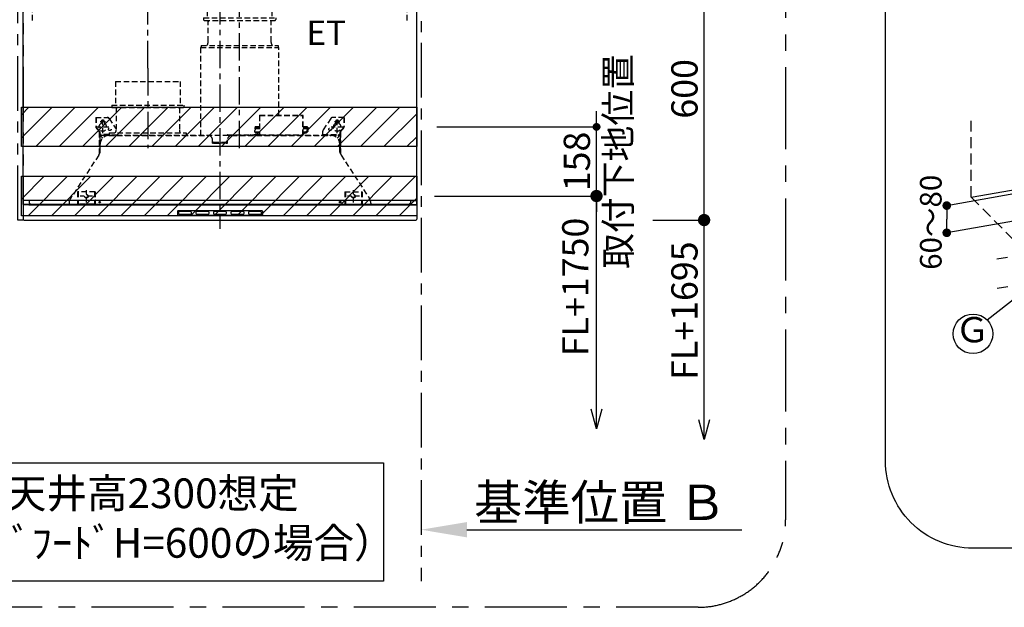
# Model space of a CAD drawing. Extents: x 0 to 26473, y -11045 to -2175.
# Drawn here: x 20003 to 22255, y -5119 to -3776 of the extents above; entities that cross this region are included whole.
import ezdxf
from ezdxf.enums import TextEntityAlignment as Align

# ---------------------------------------------------------------- set-up
doc = ezdxf.new("R2010")
doc.units = 0
doc.header["$LTSCALE"] = 50
doc.header["$MEASUREMENT"] = 0
for name, pattern in [('CENTER', [2, 1.25, -0.25, 0.25, -0.25]), ('DASHED', [0.75, 0.5, -0.25]), ('HIDDEN', [0.375, 0.25, -0.125]), ('PHANTOM', [2.5, 1.25, -0.25, 0.25, -0.25, 0.25, -0.25])]:
    doc.linetypes.add(name, pattern=pattern)
doc.layers.get('0').update_dxf_attribs({"linetype": 'CONTINUOUS'})
doc.layers.get('DEFPOINTS').update_dxf_attribs({"color": 146, "linetype": 'CONTINUOUS'})
for name, color, linetype in [('111-壁仕上', 3, 'CONTINUOUS'), ('121-キャビネット（中）', 253, 'HIDDEN'), ('150-機器', 8, 'CONTINUOUS'), ('160-文字', 254, 'CONTINUOUS'), ('166-寸法B', 11, 'CONTINUOUS'), ('180-補助', 161, 'CONTINUOUS')]:
    doc.layers.add(name, color=color, linetype=linetype)
doc.styles.add('KH001', font='msgothic.ttc')
doc.styles.add('ＭＳ ゴシック', font='msgothic.ttc', dxfattribs={"height": 10})
doc.dimstyles.new('KH1xx030', dxfattribs={"dimscale": 30, "dimtxt": 2, "dimasz": 0.6, "dimexe": 0.3, "dimexo": 1.2, "dimgap": 0.5, "dimtad": 3, "dimdec": 1, "dimdsep": 46, "dimlunit": 6, "dimtxsty": 'KH001', "dimblk": 'DOT', "dimcen": 1, "dimdle": 1, "dimclrd": 256, "dimclre": 256, "dimclrt": 256, "dimadec": 0, "dimazin": 0, "dimtfac": 1, "dimtdec": 1, "dimtix": 1, "dimtmove": 2, "dimatfit": 3, "dimldrblk": 'CLOSEDBLANK', "dimfxl": 1, "dimtolj": 1, "dimtzin": 0, "dimlwd": -1, "dimlwe": -1, "dimarcsym": 0})

# ---------------------------------------------------------------- blocks, each defined once
blk = doc.blocks.new('_Dot')
at = {"color": 0, "linetype": 'ByBlock', "lineweight": -2}
blk.add_line((-0.5, 0), (-1, 0), dxfattribs=at)
at = {"color": 0, "linetype": 'ByBlock', "const_width": 0.5}
blk.add_lwpolyline([(-0.25, 0, 1), (0.25, 0, 1)], format="xyb", close=True, dxfattribs=at)
blk = doc.blocks.new('食洗器配管詳細')
at = {"layer": '160-文字', "linetype": 'DASHED'}
for p, q in [((-863.7, 802.7), (-863.7, 982)), ((-863.7, 802.7), (-408, 347)), ((-669.5, 684.6), (-810, 659.8)), ((-668.8, 617.7), (-808.5, 593))]:
    blk.add_line(p, q, dxfattribs=at)
at = {"layer": '160-文字', "linetype": 'Continuous'}
for p, q in [((-153.3, 919.8), (-919.4, 783.1)), ((-153.3, 857.7), (-914.5, 721.8)), ((-863.7, 802.7), (-628.5, 844.2)), ((-919.4, 783.5), (-919.4, 752.4)), ((-919.4, 721.3), (-919.4, 752.4)), ((-826.9, 522.2), (-709.1, 614.9))]:
    blk.add_line(p, q, dxfattribs=at)
at = {"layer": '160-文字', "ltscale": 3}
blk.add_lwpolyline([(-859.8, 2200), (859.8, 2200, -0.414214), (1059.8, 2000), (1059.8, 200, -0.414214), (859.8, 0), (-859.8, 0, -0.414214), (-1059.8, 200), (-1059.8, 2000, -0.414214)], format="xyb", close=True, dxfattribs=at)
at = {"layer": '160-文字', "linetype": 'Continuous'}
blk.add_circle((-859.4, 490.3), 45.3, dxfattribs=at)
at = {"layer": '160-文字', "linetype": 'Continuous', "yscale": 19.80000000001746, "rotation": 270}
for p, xscale, zscale in [((-919.4, 783.5), -19.80000000001746, 19.8), ((-919.4, 721.3), 19.80000000001746, 19.80000000001746)]:
    blk.add_blockref('_Dot', p, dxfattribs=dict(at, xscale=xscale, zscale=zscale))
at = {"layer": '160-文字', "linetype": 'Continuous', "style": 'KH001'}
blk.add_text('Ｇ', height=57.8, dxfattribs=at).set_placement((-860.8, 492.3), align=Align.MIDDLE)
at = {"layer": '166-寸法B', "insert": (-931.2, 745.4), "char_height": 49.5, "attachment_point": 8, "rotation": 90, "style": 'KH001'}
blk.add_mtext('\\A1;60～80', dxfattribs=at)
blk = doc.blocks.new('_Open30')
at = {"color": 0, "linetype": 'ByBlock', "lineweight": -2}
for p, q in [((-1, 0.268), (0, 0)), ((0, 0), (-1, -0.268)), ((0, 0), (-1, 0))]:
    blk.add_line(p, q, dxfattribs=at)
blk = doc.blocks.new('_DotSmall')
at = {"color": 0, "linetype": 'ByBlock', "const_width": 0.5}
blk.add_lwpolyline([(-0.0625, 0, 1), (0.0625, 0, 1)], format="xyb", close=True, dxfattribs=at)
blk = doc.blocks.new('*D378')
at = {"layer": '166-寸法B', "transparency": 16777216}
for p, q in [((21322.6, -4666), (21322.6, -4149)), ((20951.8, -4179), (21331.6, -4179))]:
    blk.add_line(p, q, dxfattribs=at)
at = {"layer": 'DEFPOINTS', "color": 0, "transparency": 16777216}
for p in [(20915.8, -4179), (21009, -4711), (21322.6, -4711)]:
    blk.add_point(p, dxfattribs=at)
at = {"layer": '166-寸法B', "transparency": 16777216, "xscale": 45, "yscale": 45, "zscale": 45}
for name, p, rotation in [('_DotSmall', (21322.6, -4179), 90), ('_Open30', (21322.6, -4711), 270)]:
    blk.add_blockref(name, p, dxfattribs=dict(at, rotation=rotation))
at = {"layer": '166-寸法B', "transparency": 16777216, "insert": (21274.1, -4386.9), "char_height": 60, "attachment_point": 5, "rotation": 90, "style": 'KH001', "bg_fill": 3, "box_fill_scale": 1.25, "bg_fill_color": 9, "bg_fill_true_color": 13158600, "bg_fill_transparency": 0}
blk.add_mtext('\\A1;FL+1750', dxfattribs=at)
blk = doc.blocks.new('_ClosedBlank')
at = {"color": 0, "linetype": 'ByBlock', "lineweight": -2}
for p, q in [((-1, 0.167), (0, 0)), ((-1, 0.167), (-1, -0.167)), ((0, 0), (-1, -0.167))]:
    blk.add_line(p, q, dxfattribs=at)
blk = doc.blocks.new('*D379')
at = {"layer": '166-寸法B', "transparency": 16777216}
for p, q in [((21322.6, -4003), (21322.6, -3985)), ((20957.4, -4021), (21331.6, -4021)), ((21322.6, -4179), (21322.6, -4021)), ((20951.8, -4179), (21331.6, -4179)), ((21322.6, -4197), (21322.6, -4215))]:
    blk.add_line(p, q, dxfattribs=at)
at = {"layer": 'DEFPOINTS', "color": 0, "transparency": 16777216}
for p in [(20921.4, -4021), (21322.6, -4021), (20915.8, -4179)]:
    blk.add_point(p, dxfattribs=at)
at = {"layer": '166-寸法B', "transparency": 16777216, "xscale": 18, "yscale": 18, "zscale": 18}
for p, rotation in [((21322.6, -4021), 270), ((21322.6, -4179), 90)]:
    blk.add_blockref('_Dot', p, dxfattribs=dict(at, rotation=rotation))
at = {"layer": '166-寸法B', "transparency": 16777216, "char_height": 60, "attachment_point": 5, "rotation": 90, "style": 'KH001'}
for s, insert in [('\\A1;取付下地位置', (21372, -4100)), ('\\A1;158', (21277.6, -4100))]:
    blk.add_mtext(s, dxfattribs=dict(at, insert=insert))
blk = doc.blocks.new('*D380')
at = {"layer": '166-寸法B', "linetype": 'ByBlock', "transparency": 16777216}
for p, q in [((20951.4, -3634), (21577.7, -3634)), ((21568.7, -4216), (21568.7, -3652)), ((21451.7, -4234), (21577.7, -4234))]:
    blk.add_line(p, q, dxfattribs=at)
at = {"layer": 'DEFPOINTS', "color": 0, "transparency": 16777216}
for p in [(20915.4, -3634), (21568.7, -3634), (21415.7, -4234)]:
    blk.add_point(p, dxfattribs=at)
at = {"layer": '166-寸法B', "transparency": 16777216, "xscale": 18, "yscale": 18, "zscale": 18}
for p, rotation in [((21568.7, -3634), 90), ((21568.7, -4234), 270)]:
    blk.add_blockref('_Dot', p, dxfattribs=dict(at, rotation=rotation))
at = {"layer": '166-寸法B', "transparency": 16777216, "insert": (21523.7, -3934), "char_height": 60, "attachment_point": 5, "rotation": 90, "style": 'KH001'}
blk.add_mtext('\\A1;600', dxfattribs=at)
blk = doc.blocks.new('*D381')
at = {"layer": '166-寸法B', "transparency": 16777216}
for p, q in [((21568.7, -4691), (21568.7, -4204)), ((21451.7, -4234), (21577.7, -4234))]:
    blk.add_line(p, q, dxfattribs=at)
at = {"layer": 'DEFPOINTS', "color": 0, "transparency": 16777216}
for p in [(21415.7, -4234), (20989, -4736), (21568.7, -4736)]:
    blk.add_point(p, dxfattribs=at)
at = {"layer": '166-寸法B', "transparency": 16777216, "xscale": 45, "yscale": 45, "zscale": 45}
for name, p, rotation in [('_DotSmall', (21568.7, -4234), 90), ('_Open30', (21568.7, -4736), 270)]:
    blk.add_blockref(name, p, dxfattribs=dict(at, rotation=rotation))
at = {"layer": '166-寸法B', "transparency": 16777216, "insert": (21523.7, -4441.2), "char_height": 60, "attachment_point": 5, "rotation": 90, "style": 'KH001'}
blk.add_mtext('\\A1;FL+1695', dxfattribs=at)
blk = doc.blocks.new('*D383')
at = {"layer": '166-寸法B', "transparency": 16777216}
for p, q in [((20921.4, -4912), (20921.4, -4939)), ((21026.4, -4942), (21655.1, -4942))]:
    blk.add_line(p, q, dxfattribs=at)
blk.add_solid([(21026.4, -4924.5), (21026.4, -4959.5), (20921.4, -4942)], dxfattribs=at)
at = {"layer": 'DEFPOINTS', "color": 0, "transparency": 16777216}
for p in [(20921.4, -4942), (21646.1, -4942), (21646.1, -5071.4)]:
    blk.add_point(p, dxfattribs=at)
at = {"layer": '166-寸法B', "transparency": 16777216, "insert": (21331.1, -4879.5), "char_height": 81, "attachment_point": 5, "style": 'KH001'}
blk.add_mtext('\\A1;基準位置 Ｂ', dxfattribs=at)
blk = doc.blocks.new('_None')
blk = doc.blocks.new('SERL-3R-901+SERV-9565_S')
at = {"layer": '150-機器', "color": 161, "linetype": 'CENTER'}
for p, q in [((0, 610), (0, -20)), ((45, 164.5), (45, 546.5)), ((-165, 347.1), (-165, 164.5))]:
    blk.add_line(p, q, dxfattribs=at)
at = {"layer": '150-機器', "color": 6, "linetype": 'Continuous'}
for p, q in [((-450, 35.5), (-450, 600)), ((-450, 600), (450, 600)), ((450, 35.5), (450, 600)), ((-450, 45.5), (450, 45.5)), ((-449.4, 45), (-449.4, 45.5)), ((-436, 45.5), (-436, 39.4)), ((436, 45.5), (436, 39.4)), ((449.5, 45), (449.5, 45.5)), ((-355, 35.5), (-450, 35.5)), ((-450, 34.5), (-450, 2)), ((-437, 35), (-449.5, 35)), ((-436, 45), (-449.4, 45)), ((-449, 35.5), (449, 35.5)), ((-437, 35.5), (-437, 35)), ((-437, 35), (274, 35)), ((-436, 39.4), (-433, 36.4)), ((-433, 36.4), (433, 36.4)), ((0, 35), (449.5, 35)), ((430.5, 35.5), (450, 35.5)), ((436, 39.4), (433, 36.4)), ((436, 45), (449.5, 45)), ((437, 35.5), (437, 35)), ((437, 35), (449.5, 35)), ((450, 34.5), (450, 2)), ((-448, 0), (448, 0))]:
    blk.add_line(p, q, dxfattribs=at)
at = {"layer": '150-機器', "linetype": 'Continuous'}
for p, q in [((251, 575), (-251, 575)), ((251, 567), (-251, 567)), ((251, 560), (-251, 560)), ((251, 552), (-251, 552)), ((251, 545), (-251, 545)), ((251, 537), (-251, 537)), ((-97, 20), (-97, 13)), ((-95.5, 21.5), (95.5, 21.5)), ((-95.5, 11.5), (95.5, 11.5)), ((-95, 17.5), (-95, 15.5)), ((-74.4, 19.5), (-93, 19.5)), ((-93, 13.5), (-67, 13.5)), ((-67, 19.5), (-73.7, 19.5)), ((-65, 15.5), (-65, 17.5)), ((-55, 17.5), (-55, 15.5)), ((-27, 19.5), (-53, 19.5)), ((-53, 13.5), (-27, 13.5)), ((-25, 15.5), (-25, 17.5)), ((-15, 17.5), (-15, 15.5)), ((13, 19.5), (-13, 19.5)), ((-13, 13.5), (13, 13.5)), ((15, 15.5), (15, 17.5)), ((25, 17.5), (25, 15.5)), ((53, 19.5), (27, 19.5)), ((27, 13.5), (53, 13.5)), ((55, 15.5), (55, 17.5)), ((65, 17.5), (65, 15.5)), ((93, 19.5), (67, 19.5)), ((67, 13.5), (93, 13.5)), ((95, 15.5), (95, 17.5)), ((97, 20), (97, 13))]:
    blk.add_line(p, q, dxfattribs=at)
at = {"layer": '150-機器', "linetype": 'HIDDEN'}
for p, q in [((-28.9, 516.5), (118.9, 516.5)), ((-28.9, 516.5), (-28.9, 462.5)), ((118.9, 516.5), (118.9, 462.5)), ((-37.5, 462.5), (127.5, 462.5)), ((-37.5, 462.5), (-37.5, 458.5)), ((-35.5, 456.5), (125.5, 456.5)), ((-27.2, 456.5), (-27.2, 453.4)), ((-27.2, 408.3), (-27.2, 456.5)), ((117.2, 408.3), (117.2, 456.5)), ((127.5, 462.5), (127.5, 458.5)), ((-27.2, 405.9), (-27.2, 408.3)), ((117.2, 405.9), (117.2, 408.3)), ((-44.5, 393.9), (-44.5, 195.1)), ((-43.9, 394.5), (133.9, 394.5)), ((-43, 399.5), (133, 399.5)), ((-43, 399.5), (-43, 395.1)), ((133, 399.5), (133, 395.1)), ((134.5, 239.5), (134.5, 393.9)), ((-238.9, 317.1), (-91.1, 317.1)), ((-238.9, 317.1), (-238.9, 263.1)), ((-91.1, 317.1), (-91.1, 263.1)), ((-247.5, 263.1), (-247.5, 259.1)), ((-247.5, 263.1), (-82.5, 263.1)), ((-245.5, 257.1), (-84.5, 257.1)), ((-237.2, 257.1), (-237.2, 254)), ((-237.2, 257.1), (-237.2, 205.9)), ((-92.8, 257.1), (-92.8, 205.9)), ((-92.8, 257.1), (-92.8, 254)), ((-82.5, 263.1), (-82.5, 259.1)), ((-284, 234.5), (-257.7, 234.5)), ((-284, 234.5), (-284, 213.6)), ((-283, 234.5), (-283, 213.6)), ((-268, 198.5), (-268, 231)), ((-257.7, 234.5), (-255, 234.5)), ((-253.5, 232.3), (-255, 234.5)), ((-253.5, 232.3), (-237.2, 207.8)), ((90.2, 238.9), (90.2, 195.1)), ((90.8, 239.5), (90.8, 195.1)), ((90.8, 239.5), (189.4, 239.5)), ((90.8, 238.9), (189.4, 238.9)), ((189.4, 194.5), (189.4, 239.5)), ((190, 194.5), (190, 238.9)), ((253.5, 232.3), (235.8, 205.8)), ((284, 234.5), (257.7, 234.5)), ((268, 198.5), (268, 231)), ((283, 234.5), (283, 213.6)), ((284, 234.5), (284, 213.6)), ((-277.2, 204.3), (-282.2, 209.3)), ((-254, 212.5), (-282, 212.5)), ((-276.5, 205), (-281.5, 210)), ((-261.5, 224.5), (-274.5, 224.5)), ((-272, 224.5), (-272, 220.6)), ((-264, 224.5), (-264, 220.6)), ((79, 211), (90.2, 211)), ((79.9, 209.8), (88.2, 211)), ((80.3, 209), (90.2, 209)), ((80.7, 214), (80.7, 211)), ((80.7, 214), (90.2, 214)), ((88.2, 211), (90.2, 210)), ((190, 214), (199.5, 214)), ((190, 212), (190, 211)), ((190, 211), (202.5, 211)), ((190, 210), (192, 211)), ((190, 209), (199.7, 209)), ((200.6, 209.8), (192, 211)), ((199.5, 214), (199.5, 211)), ((235, 194.5), (235, 203)), ((282, 212.5), (254, 212.5)), ((274.5, 224.5), (261.5, 224.5)), ((264, 224.5), (264, 220.6)), ((272, 224.5), (272, 220.6)), ((276.5, 205), (281.5, 210)), ((277.2, 204.3), (282.2, 209.3)), ((-276, 201.4), (-276, 150.7)), ((-275, 196.5), (-276, 196.5)), ((-275, 201.4), (-275, 153.2)), ((-273, 196.5), (-275, 196.5)), ((-275, 193.9), (-275, 153.2)), ((-274.4, 193.9), (-275, 193.9)), ((-274.4, 193.9), (-274.4, 194.5)), ((-274.4, 194.5), (274.4, 194.5)), ((-274.4, 193.9), (-268.1, 187.6)), ((-273, 194.5), (-273, 196.5)), ((-253, 195.5), (-273, 195.5)), ((-235, 194.5), (-273, 194.5)), ((-254, 193.5), (-27, 193.5)), ((-253, 199.5), (-77, 199.5)), ((-253, 199.5), (-253, 195.1)), ((-77, 199.5), (-77, 195.1)), ((-17, 176), (-17, 183.5)), ((17, 176), (17, 183.5)), ((17.1, 195.1), (85.9, 195.1)), ((27, 193.5), (254, 193.5)), ((90.2, 195.1), (70, 195.1)), ((90.2, 194.5), (70, 194.5)), ((79.4, 201.8), (90.2, 201.8)), ((88.2, 199.8), (79.8, 201)), ((80.6, 199.8), (90.2, 199.8)), ((88.2, 199.8), (90.2, 200.8)), ((92.8, 195.1), (90.8, 197.1)), ((92.8, 195.1), (187.4, 195.1)), ((187.4, 195.1), (189.4, 197.1)), ((189.4, 195.1), (190, 195.1)), ((190, 201.8), (200.3, 201.8)), ((190, 200.8), (192, 199.8)), ((190, 199.8), (190, 198.8)), ((190, 199.8), (198.3, 199.8)), ((192, 199.8), (199.4, 200.9)), ((235, 195.5), (273, 195.5)), ((235, 194.5), (273, 194.5)), ((268.1, 187.6), (274.4, 193.9)), ((273, 194.5), (273, 196.5)), ((273, 196.5), (275, 196.5)), ((274.4, 193.9), (274.4, 194.5)), ((274.4, 193.9), (275, 193.9)), ((274.4, 155.5), (274.4, 193.9)), ((274.4, 155.5), (274.4, 183.4)), ((275, 153.2), (275, 201.4)), ((275, 196.5), (276, 196.5)), ((275, 193.9), (275, 153.2)), ((276, 201.4), (276, 150.7)), ((-274, 159.4), (-274, 173.5)), ((-14.5, 175.5), (-16.5, 175.5)), ((-15, 178), (15, 178)), ((-15, 175.5), (-15, 178)), ((-14.5, 175.5), (-14.5, 177.2)), ((-14.5, 175.7), (0, 175.7)), ((14.5, 175.7), (0, 175.7)), ((14.5, 175.5), (14.5, 177.5)), ((14.5, 175.5), (16.5, 175.5)), ((15, 175.5), (15, 178)), ((274, 159.4), (274, 173.5)), ((274, 159.4), (274, 173.5)), ((-277.2, 148.5), (-341.8, 49.5)), ((277.2, 148.5), (341.8, 49.5)), ((-305.5, 40.5), (-305.5, 68.5)), ((305.5, 40.5), (305.5, 68.5)), ((-325.5, 64.5), (-325.5, 38.1)), ((-285.5, 64.5), (-325.5, 64.5)), ((-323.9, 64.5), (-323.9, 38.1)), ((-291.5, 54.5), (-319.5, 54.5)), ((-287.1, 64.5), (-287.1, 38.1)), ((-285.5, 64.5), (-285.5, 38.1)), ((-284.5, 45.4), (-285.5, 45.4)), ((285.5, 64.5), (285.5, 38.1)), ((285.5, 64.5), (325.5, 64.5)), ((287.1, 64.5), (287.1, 38.1)), ((319.5, 54.5), (291.5, 54.5)), ((323.9, 64.5), (323.9, 38.1)), ((325.5, 64.5), (325.5, 38.1)), ((-345, 38.6), (-345, 35.5)), ((-289.1, 36.1), (-321.9, 36.1)), ((289.1, 36.1), (321.9, 36.1)), ((345, 38.6), (345, 35))]:
    blk.add_line(p, q, dxfattribs=at)
for centre, radius in [((-252, 207.5), 3), ((252, 207.5), 3), ((-305.5, 54.5), 4), ((305.5, 54.5), 4), ((305.5, 54.5), 4)]:
    blk.add_circle(centre, radius, dxfattribs=at)
at = {"layer": '150-機器', "color": 6, "linetype": 'Continuous'}
for centre in [(-275, 41), (275, 41)]:
    blk.add_circle(centre, 1.81, dxfattribs=at)
at = {"layer": '150-機器', "linetype": 'Continuous'}
for centre, radius, start, end in [((-251, 571), 4, 90, 270), ((251, 571), 4, 270, 90), ((-251, 556), 4, 90, 270), ((-251, 541), 4, 90, 270), ((251, 556), 4, 270, 90), ((251, 541), 4, 270, 90), ((-95.5, 20), 1.5, 90, 180), ((-95.5, 13), 1.5, 180, 270), ((-93, 17.5), 2, 90, 180), ((-93, 15.5), 2, 180, 270), ((-67, 17.5), 2, 0, 90), ((-67, 15.5), 2, 270, 0), ((-53, 17.5), 2, 90, 180), ((-53, 15.5), 2, 180, 270), ((-27, 17.5), 2, 0, 90), ((-27, 15.5), 2, 270, 0), ((-13, 17.5), 2, 90, 180), ((-13, 15.5), 2, 180, 270), ((13, 17.5), 2, 0, 90), ((13, 15.5), 2, 270, 0), ((27, 17.5), 2, 90, 180), ((27, 15.5), 2, 180, 270), ((53, 17.5), 2, 0, 90), ((53, 15.5), 2, 270, 0), ((67, 17.5), 2, 90, 180), ((67, 15.5), 2, 180, 270), ((93, 17.5), 2, 0, 90), ((93, 15.5), 2, 270, 0), ((95.5, 20), 1.5, 0, 90), ((95.5, 13), 1.5, 270, 0)]:
    blk.add_arc(centre, radius, start, end, dxfattribs=at)
at = {"layer": '150-機器', "linetype": 'HIDDEN'}
for centre, radius, start, end in [((-35.5, 458.5), 2, 180, 270), ((125.5, 458.5), 2, 270, 0), ((-37.2, 405.9), 10, 320.2082, 360), ((127.2, 405.9), 10, 180, 219.7918), ((-43.9, 393.9), 0.6, 90, 180), ((-42.4, 395.1), 0.6, 180, 270), ((132.4, 395.1), 0.6, 270, 0), ((133.9, 393.9), 0.6, 0, 90), ((-245.5, 259.1), 2, 180, 270), ((-84.5, 259.1), 2, 270, 0), ((-268, 224.5), 4, 0, 180), ((-257.7, 229.5), 5, 33.6901, 90), ((90.8, 238.9), 0.6, 90, 180), ((189.4, 238.9), 0.6, 0, 90), ((257.7, 229.5), 5, 90, 146.3099), ((268, 224.5), 4, 360, 180), ((-278, 213.6), 6, 180, 225), ((-278, 213.6), 5, 180, 225), ((-280, 201.4), 4, 0, 45), ((-268, 212.5), 9, 116.3878, 63.6122), ((-280, 201.4), 5, 0, 45), ((-247.2, 205.9), 10, 320.2082, 360), ((-82.8, 205.9), 10, 180, 219.7918), ((240, 203), 5, 146.3099, 180), ((268, 212.5), 9, 116.3878, 63.6122), ((280, 201.4), 5, 135, 180), ((280, 201.4), 4, 135, 180), ((278, 213.6), 5, 315, 0), ((278, 213.6), 6, 315, 0), ((-274.4, 193.9), 0.6, 90, 180), ((-254, 173.5), 20, 90, 180), ((-252.4, 195.1), 0.6, 180, 270), ((-27, 183.5), 10, 0, 90), ((17.1, 194.5), 0.6, 90, 180), ((27, 183.5), 10, 90, 180), ((85.9, 194.5), 0.6, 360, 90), ((90.2, 195.1), 0.6, 270, 0), ((254, 173.5), 20, 0, 90), ((274.4, 193.9), 0.6, 0, 90), ((-294, 159.4), 20, 334.1581, 360), ((-16.5, 176), 0.5, 180, 270), ((-12.6, 177.3), 1.88, 159.3794, 175.5981), ((12.6, 177.3), 1.88, 4.4019, 20.6206), ((16.5, 176), 0.5, 270, 360), ((294, 159.4), 20, 180, 205.8419), ((-294, 159.4), 20, 326.9207, 334.1581), ((294, 159.4), 20, 205.8419, 213.0793), ((-325, 38.6), 20, 146.9207, 180), ((325, 38.6), 20, 0, 33.0793), ((-321.9, 38.1), 3.6, 180, 239.4416), ((-321.9, 38.1), 2, 180, 270), ((-289.1, 38.1), 2, 270, 360), ((-289.1, 38.1), 3.6, 300.5584, 360), ((289.1, 38.1), 3.6, 180, 239.4416), ((289.1, 38.1), 2, 180, 270), ((321.9, 38.1), 2, 270, 0), ((321.9, 38.1), 3.6, 300.5584, 0)]:
    blk.add_arc(centre, radius, start, end, dxfattribs=at)
at = {"layer": '150-機器', "color": 6, "linetype": 'Continuous'}
for centre, radius, start, end in [((-449.5, 35.5), 0.5, 180, 270), ((-449.5, 34.5), 0.5, 90, 180), ((449.5, 35.5), 0.5, 270, 360), ((449.5, 34.5), 0.5, 0, 90), ((-448, 2), 2, 180, 270), ((448, 2), 2, 270, 0)]:
    blk.add_arc(centre, radius, start, end, dxfattribs=at)
at = {"layer": '150-機器', "linetype": 'HIDDEN'}
for points, knots in [([(79, 211), (79.8, 209.9), (81.7, 207.4), (78, 203.4), (79.8, 200.9), (80.6, 199.8)], [0, 0, 0, 0, 3.724178, 8.523057, 12.136145, 12.136145, 12.136145, 12.136145]), ([(202.5, 211), (200.5, 209.7), (197.2, 207.6), (202.7, 203.9), (200, 201.4), (198.3, 199.8)], [0, 0, 0, 0, 5.268178, 8.658833, 13.999266, 13.999266, 13.999266, 13.999266])]:
    blk.add_open_spline(points, degree=3, knots=knots, dxfattribs=at)
at = {"layer": 'DEFPOINTS', "linetype": 'HIDDEN'}
for p, q in [((-428.5, 456.5), (-428.5, 597.3)), ((428.5, 456.5), (428.5, 597.3))]:
    blk.add_line(p, q, dxfattribs=at)

msp = doc.modelspace()

# ---------------------------------------------------------------- hatches: boundary and pattern name
at = {"layer": '180-補助'}
h = msp.add_hatch(dxfattribs=at)
h.set_pattern_fill('ANSI31', color=13, scale=300, style=0)
h.set_pattern_definition([(45, (-198693.036, 7363.57), (-26.516504, 26.516504), [])])
h.paths.add_polyline_path([(20007.42, -3975.98), (20911.42, -3975.98), (20911.42, -4065.98), (20007.42, -4065.98)])
h = msp.add_hatch(dxfattribs=at)
h.set_pattern_fill('ANSI31', color=13, scale=300, style=0)
h.set_pattern_definition([(45, (-198693.036, 7435.57), (-26.516504, 26.516504), [])])
h.paths.add_polyline_path([(20007.42, -4133.98), (20911.42, -4133.98), (20911.42, -4223.98), (20007.42, -4223.98)])

# ---------------------------------------------------------------- linework, layer by layer
at = {"layer": '111-壁仕上', "color": 253, "linetype": 'CENTER', "ltscale": 2}
msp.add_line((20921.42, -3628.98), (20921.42, -5059.82), dxfattribs=at)
at = {"layer": '121-キャビネット（中）', "color": 13, "linetype": 'PHANTOM', "ltscale": 2}
msp.add_lwpolyline([(20011.42, -4233.98), (19999.42, -4233.98), (19999.42, -3633.98), (20011.42, -3633.98)], close=True, dxfattribs=at)
at = {"layer": '150-機器', "linetype": 'CENTER'}
msp.add_lwpolyline([(20296.42, -3886.88), (20296.42, -3478.98), (20260.05, -3568.88), (20311.23, -3590.1)], dxfattribs=at)
at = {"layer": '160-文字'}
msp.add_lwpolyline([(19777.85, -4788.71), (20835.42, -4788.71), (20835.42, -5059.7), (19777.85, -5059.7)], close=True, dxfattribs=at)
at = {"layer": '180-補助', "linetype": 'CENTER', "ltscale": 3}
msp.add_lwpolyline([(19389.76, -4919.43), (19389.76, -2984.43, -0.4142136), (19589.76, -2784.43), (21555.04, -2784.43, -0.4142136), (21755.04, -2984.43), (21755.04, -4919.43, -0.4142136), (21555.04, -5119.43), (19589.76, -5119.43, -0.4142136)], format="xyb", close=True, dxfattribs=at)
at = {"layer": '180-補助', "color": 13}
for points in [[(20007.42, -3975.98), (20911.42, -3975.98), (20911.42, -4065.98), (20007.42, -4065.98)], [(20007.42, -4133.98), (20911.42, -4133.98), (20911.42, -4223.98), (20007.42, -4223.98)]]:
    msp.add_lwpolyline(points, close=True, dxfattribs=at)

# ---------------------------------------------------------------- block references
at = {"layer": '150-機器'}
msp.add_blockref('食洗器配管詳細', (23043.07, -4984.43), dxfattribs=at)

# ---------------------------------------------------------------- texts
at = {"layer": '160-文字', "color": 4, "lineweight": 0, "insert": (20659.25, -3777.67), "char_height": 56, "attachment_point": 1, "line_spacing_factor": 0.782827, "style": 'ＭＳ ゴシック'}
msp.add_mtext('ET', dxfattribs=at)
at = {"layer": '160-文字', "insert": (20306.63, -4924.21), "char_height": 68, "attachment_point": 5, "style": 'KH001'}
msp.add_mtext('天井高2300想定\\P（ﾚﾝｼﾞﾌｰﾄﾞH=600の場合）', dxfattribs=at)

# ---------------------------------------------------------------- dimensions: what is measured, and where the dimension line sits
at = {"layer": '166-寸法B'}
dim = msp.add_linear_dim(base=(21646.14, -4941.95), p1=(20921.42, -4941.95), p2=(21646.14, -5071.36), angle=180, text='基準位置 Ｂ', dimstyle='KH1xx030', override={"dimtxt": 2.7, "dimasz": 3.5, "dimexe": 0.1, "dimexo": 1, "dimblk2": 'None', "dimsah": 1, "dimdle": 0.3, "dimse2": 1}, dxfattribs=at)
dim.commit()
dim.dimension.update_dxf_attribs({"geometry": '*D383', "text_midpoint": (21331.05, -4879.46), "dimtype": 128})

# ---------------------------------------------------------------- next in the draw order: dimensions: what is measured, and where the dimension line sits
dim = msp.add_linear_dim(base=(21322.59, -4711), p1=(20915.82, -4178.98), p2=(21008.98, -4711), angle=270, text='FL+1750', dimstyle='KH1xx030', override={"dimasz": 1.5, "dimjust": 1, "dimblk1": 'DotSmall', "dimblk2": 'Open30', "dimsah": 1, "dimse2": 1, "dimtfill": 1}, dxfattribs=at)
dim.commit()
dim.dimension.update_dxf_attribs({"geometry": '*D378', "text_midpoint": (21274.06, -4386.92), "dimtype": 128})

# ---------------------------------------------------------------- next in the draw order: block references
at = {"layer": '150-機器', "color": 4}
msp.add_blockref('SERL-3R-901+SERV-9565_S', (20461.42, -4233.98), dxfattribs=at)

# ---------------------------------------------------------------- next in the draw order: dimensions: what is measured, and where the dimension line sits
at = {"layer": '166-寸法B'}
for base, p1, p2, override, picture, middle in [((21568.69, -3633.98), (21415.67, -4233.98), (20915.42, -3633.98), {"dimfxl": 0.5, "dimarcsym": 1}, '*D380', (21523.69, -3933.98)), ((21322.59, -4020.98), (20915.82, -4178.98), (20921.42, -4020.98), {"dimpost": '\\X取付下地位置'}, '*D379', (21322.59, -4099.98))]:
    dim = msp.add_linear_dim(base=base, p1=p1, p2=p2, angle=90, dimstyle='KH1xx030', override=override, dxfattribs=at)
    dim.commit()
    dim.dimension.update_dxf_attribs({"geometry": picture, "text_midpoint": middle})
dim = msp.add_linear_dim(base=(21568.69, -4736), p1=(21415.67, -4233.98), p2=(20988.98, -4736), angle=90, text='FL+1695', dimstyle='KH1xx030', override={"dimasz": 1.5, "dimjust": 1, "dimblk1": 'DotSmall', "dimblk2": 'Open30', "dimsah": 1, "dimse2": 1}, dxfattribs=at)
dim.commit()
dim.dimension.update_dxf_attribs({"geometry": '*D381', "text_midpoint": (21523.69, -4441.16)})

doc.saveas('drawing.dxf')
